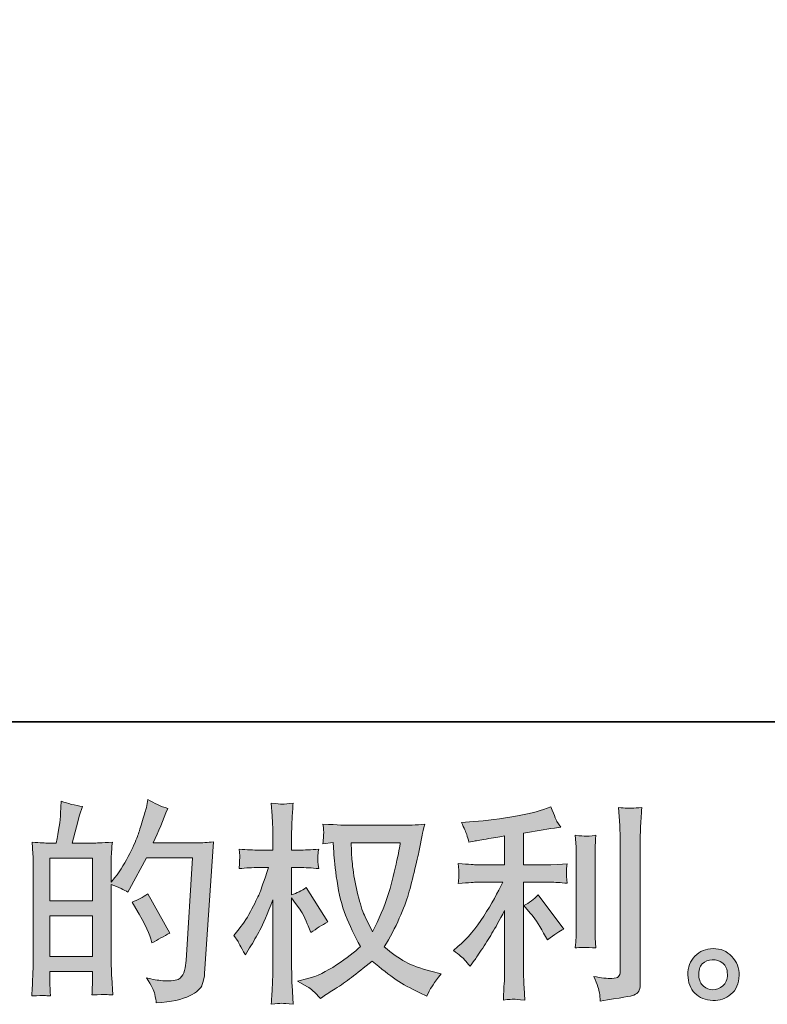
# Model space of a CAD drawing. Units: inches. Extents: x -607 to 1754, y -442 to 908.
# Drawn here: x 498 to 694, y -442 to -183 of the extents above; entities that cross this region are included whole.
import ezdxf

# ---------------------------------------------------------------- set-up
doc = ezdxf.new("R2010")
doc.units = ezdxf.units.IN
doc.header["$MEASUREMENT"] = 0
doc.layers.add('图层 1', color=7, linetype='Continuous')

msp = doc.modelspace()

# ---------------------------------------------------------------- hatches: boundary and pattern name
at = {"layer": '图层 1'}
h = msp.add_hatch(color=7, dxfattribs=at)
h.dxf.hatch_style = 2
h.paths.add_polyline_path([(505.83, -418.48), (516.99, -418.48), (516.99, -429.2), (505.83, -429.2)])
edge = h.paths.add_edge_path()
edge.add_spline(control_points=[(504.31, -439.45), (504.7, -439.48), (505.25, -439.52), (505.99, -439.56), (505.88, -437.93), (505.83, -436.84), (505.83, -436.28), (505.83, -436.28), (505.83, -433.12), (505.83, -433.12), (505.83, -433.12), (516.99, -433.12), (516.99, -433.12), (516.99, -433.12), (516.99, -436.28), (516.99, -436.28), (516.99, -436.54), (516.98, -436.95), (516.94, -437.5), (516.9, -438.06), (516.88, -438.65), (516.88, -439.28), (518.92, -439.21), (520.12, -439.17), (520.53, -439.19), (520.93, -439.21), (521.53, -439.24), (522.34, -439.28), (522.34, -439.28), (522.06, -434.73), (522.06, -434.73), (521.99, -433.66), (521.95, -432.23), (521.95, -430.46), (521.95, -430.46), (521.95, -410.28), (521.95, -410.28), (523.91, -411.02), (525.35, -411.69), (526.28, -412.28), (526.28, -412.28), (526.72, -411.5), (526.72, -411.5), (526.72, -411.5), (531.21, -403.24), (531.21, -403.24), (531.21, -403.24), (543.31, -403.24), (543.31, -403.24), (543.31, -403.24), (541.64, -430.26), (541.64, -430.26), (541.57, -431.11), (541.42, -431.96), (541.2, -432.83), (540.98, -433.7), (540.59, -434.38), (540.05, -434.88), (539.52, -435.38), (538.32, -435.62), (536.43, -435.58), (535.17, -435.58), (533.82, -435.41), (532.38, -435.08), (532.38, -435.08), (531.16, -434.8), (531.16, -434.8), (532.49, -436.76), (533.23, -438.21), (533.4, -439.13), (533.56, -440.06), (533.69, -440.81), (533.77, -441.41), (537.72, -441.11), (540.65, -440.48), (542.53, -439.54), (544.42, -438.6), (545.53, -437.6), (545.86, -436.52), (546.19, -435.45), (546.4, -434.51), (546.47, -433.7), (546.47, -433.7), (548.8, -399.04), (548.8, -399.04), (547.25, -399.23), (545.79, -399.32), (544.42, -399.32), (544.42, -399.32), (532.99, -399.32), (532.99, -399.32), (534.32, -396.32), (535.58, -393.33), (536.76, -390.29), (534.99, -389.7), (533.25, -388.93), (531.55, -387.96), (531.55, -387.96), (531.16, -390.02), (531.16, -390.02), (531.01, -390.65), (530.68, -391.79), (530.16, -393.46), (529.64, -395.12), (529.24, -396.4), (528.94, -397.3), (528.64, -398.21), (527.94, -399.82), (526.83, -402.09), (525.72, -404.39), (524.41, -406.49), (522.89, -408.42), (522.89, -408.42), (521.89, -409.69), (521.89, -409.69), (521.89, -409.69), (521.95, -405.03), (521.95, -405.03), (521.95, -403.89), (521.95, -402.98), (521.97, -402.31), (521.99, -401.65), (522.08, -400.58), (522.23, -399.12), (519.38, -399.3), (517.77, -399.39), (517.4, -399.39), (517.4, -399.39), (511.65, -399.39), (511.65, -399.39), (511.65, -399.39), (512.82, -395.07), (512.82, -395.07), (512.82, -395.07), (513.63, -392.01), (513.63, -392.01), (513.63, -392.01), (514.41, -389.74), (514.41, -389.74), (512.43, -389.48), (510.56, -389.02), (508.82, -388.35), (508.82, -388.35), (508.65, -391.52), (508.65, -391.52), (508.54, -393.55), (508.16, -396.18), (507.49, -399.39), (507.49, -399.39), (505.27, -399.39), (505.27, -399.39), (504.75, -399.39), (503.37, -399.3), (501.13, -399.12), (501.13, -399.12), (501.35, -402.2), (501.35, -402.2), (501.42, -403.22), (501.46, -404.2), (501.46, -405.11), (501.46, -405.11), (501.46, -430.48), (501.46, -430.48), (501.42, -431.9), (501.37, -433.27), (501.31, -434.56), (501.26, -435.86), (501.18, -437.52), (501.07, -439.56), (502.83, -439.45), (503.9, -439.41), (504.31, -439.45)], knot_values=[0, 0, 0, 0, 1, 1, 1, 2, 2, 2, 3, 3, 3, 4, 4, 4, 5, 5, 5, 6, 6, 6, 7, 7, 7, 8, 8, 8, 9, 9, 9, 10, 10, 10, 11, 11, 11, 12, 12, 12, 13, 13, 13, 14, 14, 14, 15, 15, 15, 16, 16, 16, 17, 17, 17, 18, 18, 18, 19, 19, 19, 20, 20, 20, 21, 21, 21, 22, 22, 22, 23, 23, 23, 24, 24, 24, 25, 25, 25, 26, 26, 26, 27, 27, 27, 28, 28, 28, 29, 29, 29, 30, 30, 30, 31, 31, 31, 32, 32, 32, 33, 33, 33, 34, 34, 34, 35, 35, 35, 36, 36, 36, 37, 37, 37, 38, 38, 38, 39, 39, 39, 40, 40, 40, 41, 41, 41, 42, 42, 42, 43, 43, 43, 44, 44, 44, 45, 45, 45, 46, 46, 46, 47, 47, 47, 48, 48, 48, 49, 49, 49, 50, 50, 50, 51, 51, 51, 52, 52, 52, 53, 53, 53, 54, 54, 54, 55, 55, 55, 56, 56, 56, 57, 57, 57, 57], degree=3, periodic=0)
h.paths.add_polyline_path([(505.83, -414.56), (505.83, -403.31), (516.99, -403.31), (516.99, -414.56)])
edge = h.paths.add_edge_path()
edge.add_spline(control_points=[(532.32, -424.52), (532.32, -424.52), (532.6, -425.63), (532.6, -425.63), (534.19, -424.75), (535.76, -423.88), (537.32, -423.03), (537.32, -423.03), (531.55, -412.71), (531.55, -412.71), (530.22, -413.63), (528.85, -414.35), (527.44, -414.87), (530.22, -419.53), (531.84, -422.75), (532.32, -424.52)], knot_values=[0, 0, 0, 0, 1, 1, 1, 2, 2, 2, 3, 3, 3, 4, 4, 4, 5, 5, 5, 5], degree=3, periodic=0)
h = msp.add_hatch(color=7, dxfattribs=at)
h.dxf.hatch_style = 2
edge = h.paths.add_edge_path()
edge.add_spline(control_points=[(597.86, -399.3), (597.75, -400.15), (597.38, -402.02), (596.77, -404.9), (596.16, -407.79), (595.42, -410.62), (594.53, -413.41), (593.64, -416.2), (592.31, -419.31), (590.54, -422.71), (590.54, -422.71), (588.65, -418.77), (588.65, -418.77), (588.1, -417.7), (587.52, -416.05), (586.93, -413.83), (586.34, -411.62), (585.88, -409.38), (585.56, -407.12), (585.25, -404.87), (585.08, -403.22), (585.04, -402.18), (585.01, -401.15), (584.99, -400.19), (584.99, -399.3), (584.99, -399.3), (597.86, -399.3), (597.86, -399.3)], knot_values=[0, 0, 0, 0, 1, 1, 1, 2, 2, 2, 3, 3, 3, 4, 4, 4, 5, 5, 5, 6, 6, 6, 7, 7, 7, 8, 8, 8, 9, 9, 9, 9], degree=3, periodic=0)
edge = h.paths.add_edge_path()
edge.add_spline(control_points=[(580.22, -399.21), (580.22, -399.21), (580.38, -401.87), (580.38, -401.87), (580.46, -403.46), (580.74, -405.96), (581.24, -409.38), (581.73, -412.8), (582.49, -415.79), (583.51, -418.37), (584.53, -420.94), (585.82, -423.67), (587.37, -426.56), (585.9, -428), (583.81, -429.61), (581.11, -431.4), (578.41, -433.2), (575.91, -434.4), (573.62, -434.99), (573.62, -434.99), (570.9, -435.71), (570.9, -435.71), (570.9, -435.71), (573.51, -437.15), (573.51, -437.15), (574.28, -437.56), (575.41, -438.6), (576.89, -440.26), (576.89, -440.26), (578.5, -439.09), (578.5, -439.09), (578.61, -439.02), (579.37, -438.54), (580.79, -437.65), (582.22, -436.76), (583.64, -435.77), (585.04, -434.68), (586.45, -433.58), (588.26, -432.16), (590.48, -430.39), (592.89, -432.46), (594.97, -434.08), (596.77, -435.29), (598.56, -436.49), (600.63, -437.63), (602.96, -438.71), (602.96, -438.71), (604.85, -439.59), (604.85, -439.59), (604.85, -439.59), (605.46, -438.26), (605.46, -438.26), (605.76, -437.56), (606.79, -436.06), (608.57, -433.77), (608.57, -433.77), (605.9, -433.05), (605.9, -433.05), (603.13, -432.35), (600.89, -431.51), (599.21, -430.57), (597.53, -429.63), (595.68, -428.33), (593.64, -426.67), (595.2, -424.15), (596.51, -421.64), (597.6, -419.14), (598.69, -416.65), (599.51, -414.5), (600.02, -412.71), (600.54, -410.91), (601.1, -408.73), (601.71, -406.14), (602.32, -403.55), (602.72, -401.82), (602.91, -400.93), (602.91, -400.93), (603.63, -397.27), (603.63, -397.27), (603.74, -396.64), (603.96, -395.69), (604.29, -394.44), (602.04, -394.62), (599.88, -394.71), (597.8, -394.71), (597.8, -394.71), (584.1, -394.71), (584.1, -394.71), (583.77, -394.71), (581.59, -394.6), (577.56, -394.38), (577.7, -395.71), (577.76, -396.51), (577.74, -396.79), (577.72, -397.06), (577.7, -397.4), (577.68, -397.78), (577.67, -398.17), (577.63, -398.76), (577.56, -399.54), (577.56, -399.54), (580.22, -399.21), (580.22, -399.21)], knot_values=[0, 0, 0, 0, 1, 1, 1, 2, 2, 2, 3, 3, 3, 4, 4, 4, 5, 5, 5, 6, 6, 6, 7, 7, 7, 8, 8, 8, 9, 9, 9, 10, 10, 10, 11, 11, 11, 12, 12, 12, 13, 13, 13, 14, 14, 14, 15, 15, 15, 16, 16, 16, 17, 17, 17, 18, 18, 18, 19, 19, 19, 20, 20, 20, 21, 21, 21, 22, 22, 22, 23, 23, 23, 24, 24, 24, 25, 25, 25, 26, 26, 26, 27, 27, 27, 28, 28, 28, 29, 29, 29, 30, 30, 30, 31, 31, 31, 32, 32, 32, 33, 33, 33, 34, 34, 34, 34], degree=3, periodic=0)
edge = h.paths.add_edge_path()
edge.add_spline(control_points=[(554.11, -423.67), (554.11, -423.67), (555.27, -425.28), (555.27, -425.28), (555.27, -425.36), (555.9, -426.5), (557.16, -428.72), (557.16, -428.72), (558.27, -426.95), (558.27, -426.95), (559.27, -425.36), (560.17, -423.78), (560.99, -422.25), (561.8, -420.71), (562.93, -418.07), (564.37, -414.3), (564.37, -414.3), (564.37, -432.49), (564.37, -432.49), (564.37, -433.97), (564.33, -435.38), (564.26, -436.71), (564.19, -438.04), (564.09, -439.72), (563.98, -441.76), (565.3, -441.57), (566.2, -441.48), (566.7, -441.5), (567.22, -441.52), (568.22, -441.61), (569.71, -441.76), (569.71, -441.76), (569.44, -436.76), (569.44, -436.76), (569.36, -435.58), (569.33, -434.16), (569.33, -432.49), (569.33, -432.49), (569.33, -413.8), (569.33, -413.8), (569.33, -413.8), (570.33, -415.24), (570.33, -415.24), (570.33, -415.24), (571.49, -416.74), (571.49, -416.74), (571.82, -417.22), (572.25, -418.01), (572.77, -419.14), (573.28, -420.27), (573.65, -421.08), (573.88, -421.56), (573.88, -421.56), (574.37, -422.9), (574.37, -422.9), (575.82, -421.86), (577.3, -420.94), (578.81, -420.12), (578.81, -420.12), (573.15, -411.08), (573.15, -411.08), (571.93, -411.89), (570.66, -412.54), (569.33, -413.02), (569.33, -413.02), (569.33, -405.81), (569.33, -405.81), (569.33, -405.81), (571.27, -405.81), (571.27, -405.81), (572.9, -405.81), (574.62, -405.9), (576.43, -406.09), (576.24, -404.66), (576.15, -403.65), (576.17, -403.05), (576.19, -402.48), (576.28, -401.78), (576.43, -401), (574.43, -401.15), (572.66, -401.22), (571.1, -401.22), (571.1, -401.22), (569.33, -401.22), (569.33, -401.22), (569.33, -401.22), (569.33, -396.4), (569.33, -396.4), (569.33, -395.44), (569.36, -394.33), (569.44, -393.07), (569.51, -391.81), (569.6, -390.41), (569.71, -388.85), (568.4, -389.07), (567.46, -389.17), (566.92, -389.15), (566.39, -389.13), (565.39, -389.04), (563.98, -388.85), (563.98, -388.85), (564.2, -392.24), (564.2, -392.24), (564.32, -393.9), (564.37, -395.34), (564.37, -396.56), (564.37, -396.56), (564.37, -401.22), (564.37, -401.22), (564.37, -401.22), (560.82, -401.22), (560.82, -401.22), (559.3, -401.22), (557.55, -401.15), (555.55, -401), (555.55, -401), (555.72, -402.76), (555.72, -402.76), (555.72, -402.87), (555.7, -403.09), (555.68, -403.42), (555.66, -403.78), (555.64, -404.13), (555.62, -404.53), (555.61, -404.92), (555.59, -405.44), (555.55, -406.09), (557.36, -405.9), (559.06, -405.81), (560.65, -405.81), (560.65, -405.81), (563.21, -405.81), (563.21, -405.81), (562.06, -409.36), (561.32, -411.54), (560.99, -412.36), (560.65, -413.17), (559.95, -414.59), (558.9, -416.65), (557.84, -418.7), (556.73, -420.45), (555.55, -421.9), (555.55, -421.9), (554.11, -423.67), (554.11, -423.67)], knot_values=[0, 0, 0, 0, 1, 1, 1, 2, 2, 2, 3, 3, 3, 4, 4, 4, 5, 5, 5, 6, 6, 6, 7, 7, 7, 8, 8, 8, 9, 9, 9, 10, 10, 10, 11, 11, 11, 12, 12, 12, 13, 13, 13, 14, 14, 14, 15, 15, 15, 16, 16, 16, 17, 17, 17, 18, 18, 18, 19, 19, 19, 20, 20, 20, 21, 21, 21, 22, 22, 22, 23, 23, 23, 24, 24, 24, 25, 25, 25, 26, 26, 26, 27, 27, 27, 28, 28, 28, 29, 29, 29, 30, 30, 30, 31, 31, 31, 32, 32, 32, 33, 33, 33, 34, 34, 34, 35, 35, 35, 36, 36, 36, 37, 37, 37, 38, 38, 38, 39, 39, 39, 40, 40, 40, 41, 41, 41, 42, 42, 42, 43, 43, 43, 44, 44, 44, 45, 45, 45, 46, 46, 46, 47, 47, 47, 48, 48, 48, 48], degree=3, periodic=0)
h = msp.add_hatch(color=7, dxfattribs=at)
h.dxf.hatch_style = 2
edge = h.paths.add_edge_path()
edge.add_spline(control_points=[(632.01, -417.76), (632.98, -418.86), (634.14, -420.62), (635.51, -423.03), (635.51, -423.03), (636.51, -424.8), (636.51, -424.8), (638.39, -423.4), (639.82, -422.45), (640.78, -421.97), (640.78, -421.97), (634.12, -412.98), (634.12, -412.98), (632.98, -414.17), (631.7, -415.11), (630.29, -415.81), (630.29, -415.81), (632.01, -417.76), (632.01, -417.76)], knot_values=[0, 0, 0, 0, 1, 1, 1, 2, 2, 2, 3, 3, 3, 4, 4, 4, 5, 5, 5, 6, 6, 6, 6], degree=3, periodic=0)
edge = h.paths.add_edge_path()
edge.add_spline(control_points=[(614.76, -430.03), (615.19, -430.51), (615.67, -431.09), (616.19, -431.75), (616.19, -431.75), (617.29, -430.26), (617.29, -430.26), (617.48, -430), (618.09, -429.09), (619.13, -427.54), (620.16, -425.98), (621.1, -424.5), (621.95, -423.1), (622.81, -421.69), (623.91, -419.7), (625.28, -417.11), (625.28, -417.11), (625.28, -433.42), (625.28, -433.42), (625.28, -434.12), (625.23, -435.14), (625.14, -436.47), (625.04, -437.8), (624.99, -439.19), (624.95, -440.63), (626.41, -440.48), (627.3, -440.41), (627.63, -440.43), (627.96, -440.44), (628.94, -440.52), (630.57, -440.63), (630.57, -440.63), (630.41, -437.36), (630.41, -437.36), (630.26, -435.03), (630.2, -433.71), (630.24, -433.42), (630.24, -433.42), (630.24, -409.67), (630.24, -409.67), (630.24, -409.67), (637.34, -409.67), (637.34, -409.67), (638.45, -409.67), (639.91, -409.77), (641.72, -409.95), (641.72, -409.95), (641.56, -408.14), (641.56, -408.14), (641.56, -408.14), (641.56, -407.33), (641.56, -407.33), (641.52, -406.7), (641.5, -406.29), (641.52, -406.09), (641.54, -405.9), (641.61, -405.46), (641.72, -404.81), (641.72, -404.81), (639.23, -404.98), (639.23, -404.98), (639.23, -404.98), (637.4, -405.09), (637.4, -405.09), (637.4, -405.09), (630.24, -405.09), (630.24, -405.09), (630.24, -405.09), (630.24, -396.77), (630.24, -396.77), (633.01, -396.25), (635.73, -395.81), (638.39, -395.44), (638.39, -395.44), (640, -395.21), (640, -395.21), (640, -395.21), (639, -393.72), (639, -393.72), (638.93, -393.64), (638.41, -392.37), (637.45, -389.89), (637.45, -389.89), (635.51, -390.55), (635.51, -390.55), (633.22, -391.37), (629.89, -392.09), (625.54, -392.74), (621.18, -393.38), (617.68, -393.77), (615.02, -393.88), (615.02, -393.88), (613.91, -393.94), (613.91, -393.94), (614.65, -395.49), (615.11, -396.56), (615.32, -397.16), (615.52, -397.75), (615.72, -398.41), (615.91, -399.15), (615.91, -399.15), (617.24, -398.87), (617.24, -398.87), (617.98, -398.73), (619.25, -398.51), (621.09, -398.21), (622.92, -397.91), (624.32, -397.67), (625.28, -397.49), (625.28, -397.49), (625.28, -405.09), (625.28, -405.09), (625.28, -405.09), (617.79, -405.09), (617.79, -405.09), (617.57, -405.09), (616, -404.98), (613.08, -404.76), (613.08, -404.76), (613.24, -406.46), (613.24, -406.46), (613.24, -406.49), (613.24, -406.77), (613.24, -407.29), (613.24, -407.29), (613.24, -408.34), (613.24, -408.34), (613.21, -408.75), (613.15, -409.3), (613.08, -410.01), (616, -409.79), (617.57, -409.67), (617.79, -409.67), (617.79, -409.67), (624.78, -409.67), (624.78, -409.67), (623.49, -412.41), (621.83, -415.37), (619.81, -418.55), (617.79, -421.73), (615.54, -424.41), (613.02, -426.59), (613.02, -426.59), (611.8, -427.65), (611.8, -427.65), (613.36, -428.76), (614.34, -429.55), (614.76, -430.03)], knot_values=[0, 0, 0, 0, 1, 1, 1, 2, 2, 2, 3, 3, 3, 4, 4, 4, 5, 5, 5, 6, 6, 6, 7, 7, 7, 8, 8, 8, 9, 9, 9, 10, 10, 10, 11, 11, 11, 12, 12, 12, 13, 13, 13, 14, 14, 14, 15, 15, 15, 16, 16, 16, 17, 17, 17, 18, 18, 18, 19, 19, 19, 20, 20, 20, 21, 21, 21, 22, 22, 22, 23, 23, 23, 24, 24, 24, 25, 25, 25, 26, 26, 26, 27, 27, 27, 28, 28, 28, 29, 29, 29, 30, 30, 30, 31, 31, 31, 32, 32, 32, 33, 33, 33, 34, 34, 34, 35, 35, 35, 36, 36, 36, 37, 37, 37, 38, 38, 38, 39, 39, 39, 40, 40, 40, 41, 41, 41, 42, 42, 42, 43, 43, 43, 44, 44, 44, 45, 45, 45, 46, 46, 46, 47, 47, 47, 48, 48, 48, 49, 49, 49, 49], degree=3, periodic=0)
edge = h.paths.add_edge_path()
edge.add_spline(control_points=[(649.25, -426.91), (649.25, -426.91), (649.08, -424.3), (649.08, -424.3), (649.05, -423.82), (649.03, -423.1), (649.03, -422.14), (649.03, -422.14), (649.03, -402.78), (649.03, -402.78), (649.03, -402.18), (649.03, -401.48), (649.05, -400.69), (649.06, -399.89), (649.14, -398.78), (649.25, -397.34), (647.79, -397.52), (646.9, -397.6), (646.55, -397.58), (646.2, -397.56), (645.27, -397.49), (643.79, -397.34), (643.79, -397.34), (644.02, -400.34), (644.02, -400.34), (644.05, -400.78), (644.07, -401.59), (644.07, -402.78), (644.07, -402.78), (644.07, -422.3), (644.07, -422.3), (644.07, -423.01), (644.05, -423.65), (644.02, -424.26), (643.98, -424.87), (643.9, -425.76), (643.79, -426.91), (644.9, -426.8), (646.72, -426.8), (649.25, -426.91)], knot_values=[0, 0, 0, 0, 1, 1, 1, 2, 2, 2, 3, 3, 3, 4, 4, 4, 5, 5, 5, 6, 6, 6, 7, 7, 7, 8, 8, 8, 9, 9, 9, 10, 10, 10, 11, 11, 11, 12, 12, 12, 13, 13, 13, 13], degree=3, periodic=0)
edge = h.paths.add_edge_path()
edge.add_spline(control_points=[(650.19, -438.74), (650.28, -439.46), (650.36, -440.19), (650.4, -440.89), (655.65, -440.11), (658.59, -439.59), (659.22, -439.34), (659.83, -439.08), (660.25, -438.74), (660.49, -438.34), (660.73, -437.93), (660.86, -437.36), (660.86, -436.62), (660.86, -436.62), (660.86, -399.06), (660.86, -399.06), (660.86, -398.1), (660.9, -396.88), (660.97, -395.4), (661.05, -393.92), (661.16, -392.14), (661.31, -390.07), (659.1, -390.18), (657.77, -390.22), (657.31, -390.2), (656.85, -390.18), (656.15, -390.15), (655.22, -390.07), (655.22, -390.07), (655.5, -394.73), (655.5, -394.73), (655.57, -395.88), (655.61, -397.36), (655.61, -399.17), (655.61, -399.17), (655.61, -433.07), (655.61, -433.07), (655.61, -433.7), (655.48, -434.16), (655.22, -434.47), (654.96, -434.79), (654.35, -434.95), (653.39, -434.95), (652.21, -434.99), (650.65, -434.82), (648.73, -434.45), (649.62, -436.6), (650.1, -438.02), (650.19, -438.74)], knot_values=[0, 0, 0, 0, 1, 1, 1, 2, 2, 2, 3, 3, 3, 4, 4, 4, 5, 5, 5, 6, 6, 6, 7, 7, 7, 8, 8, 8, 9, 9, 9, 10, 10, 10, 11, 11, 11, 12, 12, 12, 13, 13, 13, 14, 14, 14, 15, 15, 15, 16, 16, 16, 16], degree=3, periodic=0)
h = msp.add_hatch(color=7, dxfattribs=at)
h.dxf.hatch_style = 2
edge = h.paths.add_edge_path()
edge.add_spline(control_points=[(677.52, -436.99), (676.76, -436.38), (676.36, -435.45), (676.28, -434.19), (676.17, -432.9), (676.47, -431.88), (677.19, -431.16), (677.91, -430.44), (678.78, -430.07), (679.8, -430.03), (680.81, -430), (681.74, -430.29), (682.55, -430.94), (683.37, -431.59), (683.77, -432.59), (683.79, -433.92), (683.81, -435.25), (683.4, -436.25), (682.57, -436.93), (681.74, -437.62), (680.85, -437.95), (679.89, -437.91), (679.08, -437.91), (678.28, -437.6), (677.52, -436.99)], knot_values=[0, 0, 0, 0, 1, 1, 1, 2, 2, 2, 3, 3, 3, 4, 4, 4, 5, 5, 5, 6, 6, 6, 7, 7, 7, 8, 8, 8, 8], degree=3, periodic=0)
edge = h.paths.add_edge_path()
edge.add_spline(control_points=[(684.96, -429.2), (683.64, -427.8), (682.02, -427.09), (680.07, -427.11), (678.13, -427.13), (676.52, -427.8), (675.25, -429.09), (673.97, -430.39), (673.36, -432.03), (673.4, -434.03), (673.44, -436.03), (674.05, -437.62), (675.25, -438.82), (676.45, -440.02), (678.02, -440.67), (679.95, -440.74), (681.76, -440.81), (683.35, -440.28), (684.72, -439.13), (686.08, -437.99), (686.81, -436.32), (686.88, -434.14), (686.92, -432.25), (686.27, -430.61), (684.96, -429.2)], knot_values=[0, 0, 0, 0, 1, 1, 1, 2, 2, 2, 3, 3, 3, 4, 4, 4, 5, 5, 5, 6, 6, 6, 7, 7, 7, 8, 8, 8, 8], degree=3, periodic=0)

# ---------------------------------------------------------------- linework, layer by layer
at = {"layer": '图层 1', "color": 7, "lineweight": 35}
msp.add_lwpolyline([(1754.42, -367.55), (-607.33, -367.55), (-607.33, 813.34), (1754.42, 813.34), (1754.42, -367.55)], dxfattribs=at)
at = {"layer": '图层 1', "color": 7, "lineweight": 0}
for points in [[(505.83, -414.56), (505.83, -403.31), (516.99, -403.31), (516.99, -414.56), (505.83, -414.56)], [(505.83, -418.48), (516.99, -418.48), (516.99, -429.2), (505.83, -429.2), (505.83, -418.48)]]:
    msp.add_lwpolyline(points, dxfattribs=at)
for points, knots in [([(504.31, -439.45), (504.7, -439.48), (505.25, -439.52), (505.99, -439.56), (505.88, -437.93), (505.83, -436.84), (505.83, -436.28), (505.83, -436.28), (505.83, -433.12), (505.83, -433.12), (505.83, -433.12), (516.99, -433.12), (516.99, -433.12), (516.99, -433.12), (516.99, -436.28), (516.99, -436.28), (516.99, -436.54), (516.98, -436.95), (516.94, -437.5), (516.9, -438.06), (516.88, -438.65), (516.88, -439.28), (518.92, -439.21), (520.12, -439.17), (520.53, -439.19), (520.93, -439.21), (521.53, -439.24), (522.34, -439.28), (522.34, -439.28), (522.06, -434.73), (522.06, -434.73), (521.99, -433.66), (521.95, -432.23), (521.95, -430.46), (521.95, -430.46), (521.95, -410.28), (521.95, -410.28), (523.91, -411.02), (525.35, -411.69), (526.28, -412.28), (526.28, -412.28), (526.72, -411.5), (526.72, -411.5), (526.72, -411.5), (531.21, -403.24), (531.21, -403.24), (531.21, -403.24), (543.31, -403.24), (543.31, -403.24), (543.31, -403.24), (541.64, -430.26), (541.64, -430.26), (541.57, -431.11), (541.42, -431.96), (541.2, -432.83), (540.98, -433.7), (540.59, -434.38), (540.05, -434.88), (539.52, -435.38), (538.32, -435.62), (536.43, -435.58), (535.17, -435.58), (533.82, -435.41), (532.38, -435.08), (532.38, -435.08), (531.16, -434.8), (531.16, -434.8), (532.49, -436.76), (533.23, -438.21), (533.4, -439.13), (533.56, -440.06), (533.69, -440.81), (533.77, -441.41), (537.72, -441.11), (540.65, -440.48), (542.53, -439.54), (544.42, -438.6), (545.53, -437.6), (545.86, -436.52), (546.19, -435.45), (546.4, -434.51), (546.47, -433.7), (546.47, -433.7), (548.8, -399.04), (548.8, -399.04), (547.25, -399.23), (545.79, -399.32), (544.42, -399.32), (544.42, -399.32), (532.99, -399.32), (532.99, -399.32), (534.32, -396.32), (535.58, -393.33), (536.76, -390.29), (534.99, -389.7), (533.25, -388.93), (531.55, -387.96), (531.55, -387.96), (531.16, -390.02), (531.16, -390.02), (531.01, -390.65), (530.68, -391.79), (530.16, -393.46), (529.64, -395.12), (529.24, -396.4), (528.94, -397.3), (528.64, -398.21), (527.94, -399.82), (526.83, -402.09), (525.72, -404.39), (524.41, -406.49), (522.89, -408.42), (522.89, -408.42), (521.89, -409.69), (521.89, -409.69), (521.89, -409.69), (521.95, -405.03), (521.95, -405.03), (521.95, -403.89), (521.95, -402.98), (521.97, -402.31), (521.99, -401.65), (522.08, -400.58), (522.23, -399.12), (519.38, -399.3), (517.77, -399.39), (517.4, -399.39), (517.4, -399.39), (511.65, -399.39), (511.65, -399.39), (511.65, -399.39), (512.82, -395.07), (512.82, -395.07), (512.82, -395.07), (513.63, -392.01), (513.63, -392.01), (513.63, -392.01), (514.41, -389.74), (514.41, -389.74), (512.43, -389.48), (510.56, -389.02), (508.82, -388.35), (508.82, -388.35), (508.65, -391.52), (508.65, -391.52), (508.54, -393.55), (508.16, -396.18), (507.49, -399.39), (507.49, -399.39), (505.27, -399.39), (505.27, -399.39), (504.75, -399.39), (503.37, -399.3), (501.13, -399.12), (501.13, -399.12), (501.35, -402.2), (501.35, -402.2), (501.42, -403.22), (501.46, -404.2), (501.46, -405.11), (501.46, -405.11), (501.46, -430.48), (501.46, -430.48), (501.42, -431.9), (501.37, -433.27), (501.31, -434.56), (501.26, -435.86), (501.18, -437.52), (501.07, -439.56), (502.83, -439.45), (503.9, -439.41), (504.31, -439.45)], [0, 0, 0, 0, 1, 1, 1, 2, 2, 2, 3, 3, 3, 4, 4, 4, 5, 5, 5, 6, 6, 6, 7, 7, 7, 8, 8, 8, 9, 9, 9, 10, 10, 10, 11, 11, 11, 12, 12, 12, 13, 13, 13, 14, 14, 14, 15, 15, 15, 16, 16, 16, 17, 17, 17, 18, 18, 18, 19, 19, 19, 20, 20, 20, 21, 21, 21, 22, 22, 22, 23, 23, 23, 24, 24, 24, 25, 25, 25, 26, 26, 26, 27, 27, 27, 28, 28, 28, 29, 29, 29, 30, 30, 30, 31, 31, 31, 32, 32, 32, 33, 33, 33, 34, 34, 34, 35, 35, 35, 36, 36, 36, 37, 37, 37, 38, 38, 38, 39, 39, 39, 40, 40, 40, 41, 41, 41, 42, 42, 42, 43, 43, 43, 44, 44, 44, 45, 45, 45, 46, 46, 46, 47, 47, 47, 48, 48, 48, 49, 49, 49, 50, 50, 50, 51, 51, 51, 52, 52, 52, 53, 53, 53, 54, 54, 54, 55, 55, 55, 56, 56, 56, 57, 57, 57, 57]), ([(554.11, -423.67), (554.11, -423.67), (555.27, -425.28), (555.27, -425.28), (555.27, -425.36), (555.9, -426.5), (557.16, -428.72), (557.16, -428.72), (558.27, -426.95), (558.27, -426.95), (559.27, -425.36), (560.17, -423.78), (560.99, -422.25), (561.8, -420.71), (562.93, -418.07), (564.37, -414.3), (564.37, -414.3), (564.37, -432.49), (564.37, -432.49), (564.37, -433.97), (564.33, -435.38), (564.26, -436.71), (564.19, -438.04), (564.09, -439.72), (563.98, -441.76), (565.3, -441.57), (566.2, -441.48), (566.7, -441.5), (567.22, -441.52), (568.22, -441.61), (569.71, -441.76), (569.71, -441.76), (569.44, -436.76), (569.44, -436.76), (569.36, -435.58), (569.33, -434.16), (569.33, -432.49), (569.33, -432.49), (569.33, -413.8), (569.33, -413.8), (569.33, -413.8), (570.33, -415.24), (570.33, -415.24), (570.33, -415.24), (571.49, -416.74), (571.49, -416.74), (571.82, -417.22), (572.25, -418.01), (572.77, -419.14), (573.28, -420.27), (573.65, -421.08), (573.88, -421.56), (573.88, -421.56), (574.37, -422.9), (574.37, -422.9), (575.82, -421.86), (577.3, -420.94), (578.81, -420.12), (578.81, -420.12), (573.15, -411.08), (573.15, -411.08), (571.93, -411.89), (570.66, -412.54), (569.33, -413.02), (569.33, -413.02), (569.33, -405.81), (569.33, -405.81), (569.33, -405.81), (571.27, -405.81), (571.27, -405.81), (572.9, -405.81), (574.62, -405.9), (576.43, -406.09), (576.24, -404.66), (576.15, -403.65), (576.17, -403.05), (576.19, -402.48), (576.28, -401.78), (576.43, -401), (574.43, -401.15), (572.66, -401.22), (571.1, -401.22), (571.1, -401.22), (569.33, -401.22), (569.33, -401.22), (569.33, -401.22), (569.33, -396.4), (569.33, -396.4), (569.33, -395.44), (569.36, -394.33), (569.44, -393.07), (569.51, -391.81), (569.6, -390.41), (569.71, -388.85), (568.4, -389.07), (567.46, -389.17), (566.92, -389.15), (566.39, -389.13), (565.39, -389.04), (563.98, -388.85), (563.98, -388.85), (564.2, -392.24), (564.2, -392.24), (564.32, -393.9), (564.37, -395.34), (564.37, -396.56), (564.37, -396.56), (564.37, -401.22), (564.37, -401.22), (564.37, -401.22), (560.82, -401.22), (560.82, -401.22), (559.3, -401.22), (557.55, -401.15), (555.55, -401), (555.55, -401), (555.72, -402.76), (555.72, -402.76), (555.72, -402.87), (555.7, -403.09), (555.68, -403.42), (555.66, -403.78), (555.64, -404.13), (555.62, -404.53), (555.61, -404.92), (555.59, -405.44), (555.55, -406.09), (557.36, -405.9), (559.06, -405.81), (560.65, -405.81), (560.65, -405.81), (563.21, -405.81), (563.21, -405.81), (562.06, -409.36), (561.32, -411.54), (560.99, -412.36), (560.65, -413.17), (559.95, -414.59), (558.9, -416.65), (557.84, -418.7), (556.73, -420.45), (555.55, -421.9), (555.55, -421.9), (554.11, -423.67), (554.11, -423.67)], [0, 0, 0, 0, 1, 1, 1, 2, 2, 2, 3, 3, 3, 4, 4, 4, 5, 5, 5, 6, 6, 6, 7, 7, 7, 8, 8, 8, 9, 9, 9, 10, 10, 10, 11, 11, 11, 12, 12, 12, 13, 13, 13, 14, 14, 14, 15, 15, 15, 16, 16, 16, 17, 17, 17, 18, 18, 18, 19, 19, 19, 20, 20, 20, 21, 21, 21, 22, 22, 22, 23, 23, 23, 24, 24, 24, 25, 25, 25, 26, 26, 26, 27, 27, 27, 28, 28, 28, 29, 29, 29, 30, 30, 30, 31, 31, 31, 32, 32, 32, 33, 33, 33, 34, 34, 34, 35, 35, 35, 36, 36, 36, 37, 37, 37, 38, 38, 38, 39, 39, 39, 40, 40, 40, 41, 41, 41, 42, 42, 42, 43, 43, 43, 44, 44, 44, 45, 45, 45, 46, 46, 46, 47, 47, 47, 48, 48, 48, 48]), ([(614.76, -430.03), (615.19, -430.51), (615.67, -431.09), (616.19, -431.75), (616.19, -431.75), (617.29, -430.26), (617.29, -430.26), (617.48, -430), (618.09, -429.09), (619.13, -427.54), (620.16, -425.98), (621.1, -424.5), (621.95, -423.1), (622.81, -421.69), (623.91, -419.7), (625.28, -417.11), (625.28, -417.11), (625.28, -433.42), (625.28, -433.42), (625.28, -434.12), (625.23, -435.14), (625.14, -436.47), (625.04, -437.8), (624.99, -439.19), (624.95, -440.63), (626.41, -440.48), (627.3, -440.41), (627.63, -440.43), (627.96, -440.44), (628.94, -440.52), (630.57, -440.63), (630.57, -440.63), (630.41, -437.36), (630.41, -437.36), (630.26, -435.03), (630.2, -433.71), (630.24, -433.42), (630.24, -433.42), (630.24, -409.67), (630.24, -409.67), (630.24, -409.67), (637.34, -409.67), (637.34, -409.67), (638.45, -409.67), (639.91, -409.77), (641.72, -409.95), (641.72, -409.95), (641.56, -408.14), (641.56, -408.14), (641.56, -408.14), (641.56, -407.33), (641.56, -407.33), (641.52, -406.7), (641.5, -406.29), (641.52, -406.09), (641.54, -405.9), (641.61, -405.46), (641.72, -404.81), (641.72, -404.81), (639.23, -404.98), (639.23, -404.98), (639.23, -404.98), (637.4, -405.09), (637.4, -405.09), (637.4, -405.09), (630.24, -405.09), (630.24, -405.09), (630.24, -405.09), (630.24, -396.77), (630.24, -396.77), (633.01, -396.25), (635.73, -395.81), (638.39, -395.44), (638.39, -395.44), (640, -395.21), (640, -395.21), (640, -395.21), (639, -393.72), (639, -393.72), (638.93, -393.64), (638.41, -392.37), (637.45, -389.89), (637.45, -389.89), (635.51, -390.55), (635.51, -390.55), (633.22, -391.37), (629.89, -392.09), (625.54, -392.74), (621.18, -393.38), (617.68, -393.77), (615.02, -393.88), (615.02, -393.88), (613.91, -393.94), (613.91, -393.94), (614.65, -395.49), (615.11, -396.56), (615.32, -397.16), (615.52, -397.75), (615.72, -398.41), (615.91, -399.15), (615.91, -399.15), (617.24, -398.87), (617.24, -398.87), (617.98, -398.73), (619.25, -398.51), (621.09, -398.21), (622.92, -397.91), (624.32, -397.67), (625.28, -397.49), (625.28, -397.49), (625.28, -405.09), (625.28, -405.09), (625.28, -405.09), (617.79, -405.09), (617.79, -405.09), (617.57, -405.09), (616, -404.98), (613.08, -404.76), (613.08, -404.76), (613.24, -406.46), (613.24, -406.46), (613.24, -406.49), (613.24, -406.77), (613.24, -407.29), (613.24, -407.29), (613.24, -408.34), (613.24, -408.34), (613.21, -408.75), (613.15, -409.3), (613.08, -410.01), (616, -409.79), (617.57, -409.67), (617.79, -409.67), (617.79, -409.67), (624.78, -409.67), (624.78, -409.67), (623.49, -412.41), (621.83, -415.37), (619.81, -418.55), (617.79, -421.73), (615.54, -424.41), (613.02, -426.59), (613.02, -426.59), (611.8, -427.65), (611.8, -427.65), (613.36, -428.76), (614.34, -429.55), (614.76, -430.03)], [0, 0, 0, 0, 1, 1, 1, 2, 2, 2, 3, 3, 3, 4, 4, 4, 5, 5, 5, 6, 6, 6, 7, 7, 7, 8, 8, 8, 9, 9, 9, 10, 10, 10, 11, 11, 11, 12, 12, 12, 13, 13, 13, 14, 14, 14, 15, 15, 15, 16, 16, 16, 17, 17, 17, 18, 18, 18, 19, 19, 19, 20, 20, 20, 21, 21, 21, 22, 22, 22, 23, 23, 23, 24, 24, 24, 25, 25, 25, 26, 26, 26, 27, 27, 27, 28, 28, 28, 29, 29, 29, 30, 30, 30, 31, 31, 31, 32, 32, 32, 33, 33, 33, 34, 34, 34, 35, 35, 35, 36, 36, 36, 37, 37, 37, 38, 38, 38, 39, 39, 39, 40, 40, 40, 41, 41, 41, 42, 42, 42, 43, 43, 43, 44, 44, 44, 45, 45, 45, 46, 46, 46, 47, 47, 47, 48, 48, 48, 49, 49, 49, 49]), ([(650.19, -438.74), (650.28, -439.46), (650.36, -440.19), (650.4, -440.89), (655.65, -440.11), (658.59, -439.59), (659.22, -439.34), (659.83, -439.08), (660.25, -438.74), (660.49, -438.34), (660.73, -437.93), (660.86, -437.36), (660.86, -436.62), (660.86, -436.62), (660.86, -399.06), (660.86, -399.06), (660.86, -398.1), (660.9, -396.88), (660.97, -395.4), (661.05, -393.92), (661.16, -392.14), (661.31, -390.07), (659.1, -390.18), (657.77, -390.22), (657.31, -390.2), (656.85, -390.18), (656.15, -390.15), (655.22, -390.07), (655.22, -390.07), (655.5, -394.73), (655.5, -394.73), (655.57, -395.88), (655.61, -397.36), (655.61, -399.17), (655.61, -399.17), (655.61, -433.07), (655.61, -433.07), (655.61, -433.7), (655.48, -434.16), (655.22, -434.47), (654.96, -434.79), (654.35, -434.95), (653.39, -434.95), (652.21, -434.99), (650.65, -434.82), (648.73, -434.45), (649.62, -436.6), (650.1, -438.02), (650.19, -438.74)], [0, 0, 0, 0, 1, 1, 1, 2, 2, 2, 3, 3, 3, 4, 4, 4, 5, 5, 5, 6, 6, 6, 7, 7, 7, 8, 8, 8, 9, 9, 9, 10, 10, 10, 11, 11, 11, 12, 12, 12, 13, 13, 13, 14, 14, 14, 15, 15, 15, 16, 16, 16, 16]), ([(580.22, -399.21), (580.22, -399.21), (580.38, -401.87), (580.38, -401.87), (580.46, -403.46), (580.74, -405.96), (581.24, -409.38), (581.73, -412.8), (582.49, -415.79), (583.51, -418.37), (584.53, -420.94), (585.82, -423.67), (587.37, -426.56), (585.9, -428), (583.81, -429.61), (581.11, -431.4), (578.41, -433.2), (575.91, -434.4), (573.62, -434.99), (573.62, -434.99), (570.9, -435.71), (570.9, -435.71), (570.9, -435.71), (573.51, -437.15), (573.51, -437.15), (574.28, -437.56), (575.41, -438.6), (576.89, -440.26), (576.89, -440.26), (578.5, -439.09), (578.5, -439.09), (578.61, -439.02), (579.37, -438.54), (580.79, -437.65), (582.22, -436.76), (583.64, -435.77), (585.04, -434.68), (586.45, -433.58), (588.26, -432.16), (590.48, -430.39), (592.89, -432.46), (594.97, -434.08), (596.77, -435.29), (598.56, -436.49), (600.63, -437.63), (602.96, -438.71), (602.96, -438.71), (604.85, -439.59), (604.85, -439.59), (604.85, -439.59), (605.46, -438.26), (605.46, -438.26), (605.76, -437.56), (606.79, -436.06), (608.57, -433.77), (608.57, -433.77), (605.9, -433.05), (605.9, -433.05), (603.13, -432.35), (600.89, -431.51), (599.21, -430.57), (597.53, -429.63), (595.68, -428.33), (593.64, -426.67), (595.2, -424.15), (596.51, -421.64), (597.6, -419.14), (598.69, -416.65), (599.51, -414.5), (600.02, -412.71), (600.54, -410.91), (601.1, -408.73), (601.71, -406.14), (602.32, -403.55), (602.72, -401.82), (602.91, -400.93), (602.91, -400.93), (603.63, -397.27), (603.63, -397.27), (603.74, -396.64), (603.96, -395.69), (604.29, -394.44), (602.04, -394.62), (599.88, -394.71), (597.8, -394.71), (597.8, -394.71), (584.1, -394.71), (584.1, -394.71), (583.77, -394.71), (581.59, -394.6), (577.56, -394.38), (577.7, -395.71), (577.76, -396.51), (577.74, -396.79), (577.72, -397.06), (577.7, -397.4), (577.68, -397.78), (577.67, -398.17), (577.63, -398.76), (577.56, -399.54), (577.56, -399.54), (580.22, -399.21), (580.22, -399.21)], [0, 0, 0, 0, 1, 1, 1, 2, 2, 2, 3, 3, 3, 4, 4, 4, 5, 5, 5, 6, 6, 6, 7, 7, 7, 8, 8, 8, 9, 9, 9, 10, 10, 10, 11, 11, 11, 12, 12, 12, 13, 13, 13, 14, 14, 14, 15, 15, 15, 16, 16, 16, 17, 17, 17, 18, 18, 18, 19, 19, 19, 20, 20, 20, 21, 21, 21, 22, 22, 22, 23, 23, 23, 24, 24, 24, 25, 25, 25, 26, 26, 26, 27, 27, 27, 28, 28, 28, 29, 29, 29, 30, 30, 30, 31, 31, 31, 32, 32, 32, 33, 33, 33, 34, 34, 34, 34]), ([(649.25, -426.91), (649.25, -426.91), (649.08, -424.3), (649.08, -424.3), (649.05, -423.82), (649.03, -423.1), (649.03, -422.14), (649.03, -422.14), (649.03, -402.78), (649.03, -402.78), (649.03, -402.18), (649.03, -401.48), (649.05, -400.69), (649.06, -399.89), (649.14, -398.78), (649.25, -397.34), (647.79, -397.52), (646.9, -397.6), (646.55, -397.58), (646.2, -397.56), (645.27, -397.49), (643.79, -397.34), (643.79, -397.34), (644.02, -400.34), (644.02, -400.34), (644.05, -400.78), (644.07, -401.59), (644.07, -402.78), (644.07, -402.78), (644.07, -422.3), (644.07, -422.3), (644.07, -423.01), (644.05, -423.65), (644.02, -424.26), (643.98, -424.87), (643.9, -425.76), (643.79, -426.91), (644.9, -426.8), (646.72, -426.8), (649.25, -426.91)], [0, 0, 0, 0, 1, 1, 1, 2, 2, 2, 3, 3, 3, 4, 4, 4, 5, 5, 5, 6, 6, 6, 7, 7, 7, 8, 8, 8, 9, 9, 9, 10, 10, 10, 11, 11, 11, 12, 12, 12, 13, 13, 13, 13]), ([(597.86, -399.3), (597.75, -400.15), (597.38, -402.02), (596.77, -404.9), (596.16, -407.79), (595.42, -410.62), (594.53, -413.41), (593.64, -416.2), (592.31, -419.31), (590.54, -422.71), (590.54, -422.71), (588.65, -418.77), (588.65, -418.77), (588.1, -417.7), (587.52, -416.05), (586.93, -413.83), (586.34, -411.62), (585.88, -409.38), (585.56, -407.12), (585.25, -404.87), (585.08, -403.22), (585.04, -402.18), (585.01, -401.15), (584.99, -400.19), (584.99, -399.3), (584.99, -399.3), (597.86, -399.3), (597.86, -399.3)], [0, 0, 0, 0, 1, 1, 1, 2, 2, 2, 3, 3, 3, 4, 4, 4, 5, 5, 5, 6, 6, 6, 7, 7, 7, 8, 8, 8, 9, 9, 9, 9]), ([(532.32, -424.52), (532.32, -424.52), (532.6, -425.63), (532.6, -425.63), (534.19, -424.75), (535.76, -423.88), (537.32, -423.03), (537.32, -423.03), (531.55, -412.71), (531.55, -412.71), (530.22, -413.63), (528.85, -414.35), (527.44, -414.87), (530.22, -419.53), (531.84, -422.75), (532.32, -424.52)], [0, 0, 0, 0, 1, 1, 1, 2, 2, 2, 3, 3, 3, 4, 4, 4, 5, 5, 5, 5]), ([(632.01, -417.76), (632.98, -418.86), (634.14, -420.62), (635.51, -423.03), (635.51, -423.03), (636.51, -424.8), (636.51, -424.8), (638.39, -423.4), (639.82, -422.45), (640.78, -421.97), (640.78, -421.97), (634.12, -412.98), (634.12, -412.98), (632.98, -414.17), (631.7, -415.11), (630.29, -415.81), (630.29, -415.81), (632.01, -417.76), (632.01, -417.76)], [0, 0, 0, 0, 1, 1, 1, 2, 2, 2, 3, 3, 3, 4, 4, 4, 5, 5, 5, 6, 6, 6, 6]), ([(684.96, -429.2), (683.64, -427.8), (682.02, -427.09), (680.07, -427.11), (678.13, -427.13), (676.52, -427.8), (675.25, -429.09), (673.97, -430.39), (673.36, -432.03), (673.4, -434.03), (673.44, -436.03), (674.05, -437.62), (675.25, -438.82), (676.45, -440.02), (678.02, -440.67), (679.95, -440.74), (681.76, -440.81), (683.35, -440.28), (684.72, -439.13), (686.08, -437.99), (686.81, -436.32), (686.88, -434.14), (686.92, -432.25), (686.27, -430.61), (684.96, -429.2)], [0, 0, 0, 0, 1, 1, 1, 2, 2, 2, 3, 3, 3, 4, 4, 4, 5, 5, 5, 6, 6, 6, 7, 7, 7, 8, 8, 8, 8]), ([(677.52, -436.99), (676.76, -436.38), (676.36, -435.45), (676.28, -434.19), (676.17, -432.9), (676.47, -431.88), (677.19, -431.16), (677.91, -430.44), (678.78, -430.07), (679.8, -430.03), (680.81, -430), (681.74, -430.29), (682.55, -430.94), (683.37, -431.59), (683.77, -432.59), (683.79, -433.92), (683.81, -435.25), (683.4, -436.25), (682.57, -436.93), (681.74, -437.62), (680.85, -437.95), (679.89, -437.91), (679.08, -437.91), (678.28, -437.6), (677.52, -436.99)], [0, 0, 0, 0, 1, 1, 1, 2, 2, 2, 3, 3, 3, 4, 4, 4, 5, 5, 5, 6, 6, 6, 7, 7, 7, 8, 8, 8, 8])]:
    msp.add_open_spline(points, degree=3, knots=knots, dxfattribs=at)

doc.saveas('drawing.dxf')
